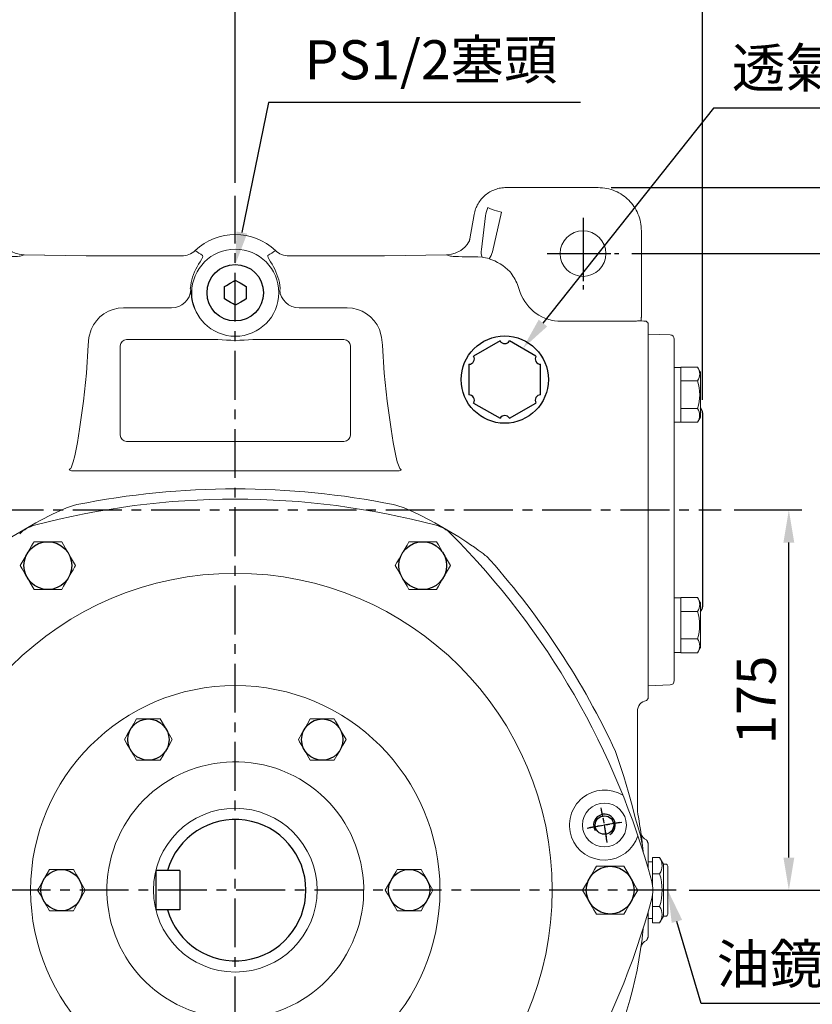
# Model space of a CAD drawing. Units: millimetres. Extents: x -42 to 1839, y -24 to 1176.
# Drawn here: x 1160 to 1525, y 490 to 943 of the extents above; entities that cross this region are included whole.
import ezdxf

# ---------------------------------------------------------------- set-up
doc = ezdxf.new("R2010")
doc.units = ezdxf.units.MM
doc.linetypes.add('中心線', pattern=[12, 7.5, -1.5, 1.5, -1.5])
doc.linetypes.add('剖面線', pattern=[5, 2.5, -0.5, 0.5, -0.5, 0.5, -0.5])
for name, color, linetype in [('CEN', 2, '中心線'), ('DIM', 3, 'Continuous'), ('HATCH', 1, '剖面線'), ('MAIN', 7, 'Continuous'), ('THIN', 1, 'Continuous')]:
    doc.layers.add(name, color=color, linetype=linetype)
doc.styles.get("Standard").update_dxf_attribs({"font": 'simplex.shx', "bigfont": 'chineset.shx'})
doc.dimstyles.new('C', dxfattribs={"dimscale": 6, "dimtxt": 3, "dimasz": 2.5, "dimexe": 1, "dimexo": 1, "dimgap": 1, "dimtad": 1, "dimtoh": 1, "dimdec": 4, "dimdsep": 46, "dimtxsty": 'Standard', "dimcen": 0, "dimclrd": 256, "dimclre": 256, "dimclrt": 256, "dimadec": 0, "dimazin": 0, "dimtfac": 0.6, "dimtdec": 4, "dimtofl": 0, "dimtmove": 0, "dimatfit": 3, "dimfxl": 0, "dimtolj": 1, "dimarcsym": 0})
doc.dimstyles.new('L', dxfattribs={"dimscale": 6, "dimtxt": 3, "dimasz": 2.5, "dimexe": 1, "dimexo": 1, "dimgap": 1, "dimtad": 1, "dimdec": 4, "dimdsep": 46, "dimtxsty": 'Standard', "dimcen": 0, "dimclrd": 256, "dimclre": 256, "dimclrt": 256, "dimadec": 0, "dimazin": 0, "dimtfac": 0.6, "dimtdec": 4, "dimtmove": 0, "dimatfit": 3, "dimfxl": 0, "dimtolj": 1, "dimarcsym": 0})

# ---------------------------------------------------------------- blocks, each defined once
blk = doc.blocks.new('*D19')
at = {"layer": 'Defpoints', "color": 0}
for p in [(1259.1, 1015.76), (1019.1, 890.24), (1259.1, 861.86)]:
    blk.add_point(p, dxfattribs=at)
at = {"layer": 'DIM', "lineweight": -2}
for p, q in [((1019.1, 896.24), (1019.1, 1021.76)), ((1259.1, 867.86), (1259.1, 1021.76)), ((1034.1, 1015.76), (1244.1, 1015.76))]:
    blk.add_line(p, q, dxfattribs=at)
at = {"layer": 'DIM'}
for points in [[(1034.1, 1018.26), (1034.1, 1013.26), (1019.1, 1015.76)], [(1244.1, 1018.26), (1244.1, 1013.26), (1259.1, 1015.76)]]:
    blk.add_solid(points, dxfattribs=at)
at = {"layer": 'DIM', "insert": (1139.1, 1030.76), "char_height": 18, "attachment_point": 5}
blk.add_mtext('\\A1;240', dxfattribs=at)
blk = doc.blocks.new('*D20')
at = {"layer": 'Defpoints', "color": 0}
for p in [(1474.1, 1065.76), (1019.1, 890.24), (1474.1, 762)]:
    blk.add_point(p, dxfattribs=at)
at = {"layer": 'DIM', "lineweight": -2}
for p, q in [((1019.1, 896.24), (1019.1, 1071.76)), ((1474.1, 768), (1474.1, 1071.76)), ((1034.1, 1065.76), (1459.1, 1065.76))]:
    blk.add_line(p, q, dxfattribs=at)
at = {"layer": 'DIM'}
for points in [[(1034.1, 1068.26), (1034.1, 1063.26), (1019.1, 1065.76)], [(1459.1, 1068.26), (1459.1, 1063.26), (1474.1, 1065.76)]]:
    blk.add_solid(points, dxfattribs=at)
at = {"layer": 'DIM', "insert": (1246.1, 1080.76), "char_height": 18, "attachment_point": 5}
blk.add_mtext('\\A1;455', dxfattribs=at)
blk = doc.blocks.new('*D21')
at = {"layer": 'Defpoints', "color": 0}
for p in [(1482.7, 717.24), (1513.82, 717.24), (1462.02, 542.24)]:
    blk.add_point(p, dxfattribs=at)
at = {"layer": 'DIM', "lineweight": -2}
for p, q in [((1488.7, 717.24), (1519.82, 717.24)), ((1513.82, 557.24), (1513.82, 702.24)), ((1468.02, 542.24), (1519.82, 542.24))]:
    blk.add_line(p, q, dxfattribs=at)
at = {"layer": 'DIM'}
for points in [[(1511.32, 702.24), (1516.32, 702.24), (1513.82, 717.24)], [(1511.32, 557.24), (1516.32, 557.24), (1513.82, 542.24)]]:
    blk.add_solid(points, dxfattribs=at)
at = {"layer": 'DIM', "insert": (1498.82, 629.74), "char_height": 18, "attachment_point": 5, "rotation": 90}
blk.add_mtext('\\A1;175', dxfattribs=at)
blk = doc.blocks.new('*D22')
at = {"layer": 'Defpoints', "color": 0}
for p in [(1435.6, 835.24), (1563.82, 835.24), (1462.02, 542.24)]:
    blk.add_point(p, dxfattribs=at)
at = {"layer": 'DIM', "lineweight": -2}
for p, q in [((1441.6, 835.24), (1569.82, 835.24)), ((1563.82, 557.24), (1563.82, 820.24)), ((1468.02, 542.24), (1569.82, 542.24))]:
    blk.add_line(p, q, dxfattribs=at)
at = {"layer": 'DIM'}
for points in [[(1561.32, 820.24), (1566.32, 820.24), (1563.82, 835.24)], [(1561.32, 557.24), (1566.32, 557.24), (1563.82, 542.24)]]:
    blk.add_solid(points, dxfattribs=at)
at = {"layer": 'DIM', "insert": (1548.82, 688.74), "char_height": 18, "attachment_point": 5, "rotation": 90}
blk.add_mtext('\\A1;293', dxfattribs=at)
blk = doc.blocks.new('*D23')
at = {"layer": 'Defpoints', "color": 0}
for p in [(1462.02, 542.24), (1435.6, 375.24), (1563.82, 375.24)]:
    blk.add_point(p, dxfattribs=at)
at = {"layer": 'DIM', "lineweight": -2}
for p, q in [((1468.02, 542.24), (1569.82, 542.24)), ((1563.82, 527.24), (1563.82, 390.24)), ((1441.6, 375.24), (1569.82, 375.24))]:
    blk.add_line(p, q, dxfattribs=at)
at = {"layer": 'DIM'}
for points in [[(1561.32, 527.24), (1566.32, 527.24), (1563.82, 542.24)], [(1561.32, 390.24), (1566.32, 390.24), (1563.82, 375.24)]]:
    blk.add_solid(points, dxfattribs=at)
at = {"layer": 'DIM', "insert": (1548.82, 458.74), "char_height": 18, "attachment_point": 5, "rotation": 90}
blk.add_mtext('\\A1;167', dxfattribs=at)
blk = doc.blocks.new('*D24')
at = {"layer": 'Defpoints', "color": 0}
for p in [(1426.03, 865.64), (1613.82, 865.64), (1426.03, 345.84)]:
    blk.add_point(p, dxfattribs=at)
at = {"layer": 'DIM', "lineweight": -2}
for p, q in [((1432.03, 865.64), (1619.82, 865.64)), ((1613.82, 360.84), (1613.82, 850.64)), ((1432.03, 345.84), (1619.82, 345.84))]:
    blk.add_line(p, q, dxfattribs=at)
at = {"layer": 'DIM'}
for points in [[(1611.32, 850.64), (1616.32, 850.64), (1613.82, 865.64)], [(1611.32, 360.84), (1616.32, 360.84), (1613.82, 345.84)]]:
    blk.add_solid(points, dxfattribs=at)
at = {"layer": 'DIM', "insert": (1598.82, 605.74), "char_height": 18, "attachment_point": 5, "rotation": 90}
blk.add_mtext('\\A1;520', dxfattribs=at)
blk = doc.blocks.new('*D27')
at = {"layer": 'Defpoints', "color": 0}
for p in [(1396.28, 646.83), (1121.93, 437.64)]:
    blk.add_point(p, dxfattribs=at)
at = {"layer": 'DIM', "lineweight": -2}
for p, q in [((1050.91, 383.49), (1110, 428.55)), ((928.34, 383.49), (1050.91, 383.49))]:
    blk.add_line(p, q, dxfattribs=at)
blk.add_arc((1259.1, 542.24), 172.5, 194.401, 219.3191, dxfattribs=at)
at = {"layer": 'DIM'}
blk.add_solid([(1108.49, 430.54), (1111.52, 426.56), (1121.93, 437.64)], dxfattribs=at)
at = {"layer": 'DIM', "insert": (986.62, 413.49), "char_height": 18, "attachment_point": 5}
blk.add_mtext('\\A1;PCD∅345\\P2xM10', dxfattribs=at)
blk = doc.blocks.new('*D33')
at = {"layer": 'Defpoints', "color": 0}
for p in [(1450.79, 567.19), (1458.1, 542.24)]:
    blk.add_point(p, dxfattribs=at)
at = {"layer": 'DIM', "lineweight": -2}
for p, q in [((1473.41, 490.05), (1462.33, 527.84)), ((1530.79, 490.05), (1473.41, 490.05))]:
    blk.add_line(p, q, dxfattribs=at)
at = {"layer": 'DIM'}
blk.add_solid([(1464.72, 528.55), (1459.93, 527.14), (1458.1, 542.24)], dxfattribs=at)
at = {"layer": 'DIM', "insert": (1505.1, 508.24), "char_height": 18, "attachment_point": 5}
blk.add_mtext('\\A1;{\\fPMingLiU|b0|i0|c136|p18;油鏡}', dxfattribs=at)
blk = doc.blocks.new('M10')
at = {"layer": 'MAIN'}
blk.add_circle((0, 0), 4.25, dxfattribs=at)
at = {"layer": 'THIN'}
blk.add_arc((0, 0), 5, 300.0912, 210, dxfattribs=at)
blk = doc.blocks.new('*D71')
at = {"layer": 'Defpoints', "color": 0}
for p in [(1391.35, 791.53), (1363.38, 756.28)]:
    blk.add_point(p, dxfattribs=at)
at = {"layer": 'DIM', "lineweight": -2}
for p, q in [((1479.2, 902.2), (1400.68, 803.28)), ((1563.59, 902.2), (1479.2, 902.2))]:
    blk.add_line(p, q, dxfattribs=at)
at = {"layer": 'DIM'}
blk.add_solid([(1398.72, 804.83), (1402.64, 801.72), (1391.35, 791.53)], dxfattribs=at)
at = {"layer": 'DIM', "insert": (1524.4, 920.75), "char_height": 18, "attachment_point": 5}
blk.add_mtext('\\A1;{\\fPMingLiU|b0|i0|c136|p18;透氣塞}', dxfattribs=at)
blk = doc.blocks.new('PA01')
at = {"layer": 'MAIN', "flags": 128}
for points in [[(-10.78, 14.33), (-17.8, 2.17)], [(7.03, 16.5), (-7.03, 16.5)], [(17.8, 2.17), (10.78, 14.33)], [(-17.8, -2.17), (-10.78, -14.33)], [(10.78, -14.33), (17.8, -2.17)], [(-7.03, -16.5), (7.03, -16.5)]]:
    blk.add_lwpolyline(points, dxfattribs=at)
at = {"layer": 'MAIN'}
for centre, start, end in [((-9.53, 16.5), 240, 0), ((9.53, 16.5), 180, 300), ((-19.05, 0), 300, 60), ((19.05, 0), 120, 240), ((-9.53, -16.5), 0, 120), ((9.53, -16.5), 60, 180)]:
    blk.add_arc(centre, 2.5, start, end, dxfattribs=at)
blk = doc.blocks.new('A$C5A6020E1')
at = {"layer": 'MAIN'}
for p, q in [((-5, -2.89), (-5, 2.89)), ((5, 2.89), (5, -2.89))]:
    blk.add_line(p, q, dxfattribs=at)
at = {"layer": 'MAIN', "flags": 128}
for points in [[(-5, 2.89), (-4.12, 3.39), (-2.43, 4.37), (-0.68, 5.38), (0, 5.77)], [(0, 5.77), (1.04, 5.17), (2.19, 4.51), (3.8, 3.58), (5, 2.89)], [(0, -5.77), (-1.04, -5.17), (-2.19, -4.51), (-3.8, -3.58), (-5, -2.89)], [(5, -2.89), (4.32, -3.28), (2.57, -4.29), (0.88, -5.27), (0, -5.77)]]:
    blk.add_lwpolyline(points, dxfattribs=at)
at = {"layer": 'MAIN'}
blk.add_circle((0, 0), 13, dxfattribs=at)
blk = doc.blocks.new('*D72')
at = {"layer": 'Defpoints', "color": 0}
for p in [(1259.1, 830.24), (1253.89, 804.77)]:
    blk.add_point(p, dxfattribs=at)
at = {"layer": 'DIM', "lineweight": -2}
for p, q in [((1274.37, 904.75), (1262.12, 844.93)), ((1417.95, 904.75), (1274.37, 904.75))]:
    blk.add_line(p, q, dxfattribs=at)
at = {"layer": 'DIM'}
blk.add_solid([(1259.67, 845.43), (1264.56, 844.43), (1259.1, 830.24)], dxfattribs=at)
at = {"layer": 'DIM', "insert": (1349.16, 924.46), "char_height": 18, "attachment_point": 5}
blk.add_mtext('\\A1;PS1/2{\\fPMingLiU|b0|i0|c136|p18;塞頭}', dxfattribs=at)

msp = doc.modelspace()

# ---------------------------------------------------------------- linework, layer by layer
at = {"layer": 'CEN', "ltscale": 3}
for p, q in [((1259.10425, 335.9589), (1259.10425, 861.86193)), ((1004.33137, 717.23812), (1482.69657, 717.23812)), ((1462.01718, 542.23812), (1055.08168, 542.23812))]:
    msp.add_line(p, q, dxfattribs=at)
at = {"layer": 'CEN', "ltscale": 1.5}
for p, q in [((1419.10425, 851.73812), (1419.10425, 818.73812)), ((1402.60425, 835.23812), (1435.60425, 835.23812))]:
    msp.add_line(p, q, dxfattribs=at)
at = {"layer": 'CEN', "ltscale": 2.5}
for p, q in [((1419.10425, 850.73812), (1419.10425, 819.73812)), ((1403.60425, 835.23812), (1434.60425, 835.23812))]:
    msp.add_line(p, q, dxfattribs=at)
at = {"layer": 'CEN'}
for p, q in [((1421.01722, 570.78775), (1436.94996, 573.59712)), ((1436.12345, 573.45138), (1421.84373, 570.93349))]:
    msp.add_line(p, q, dxfattribs=at)
for start, end in [(7.3126778, 12.6873222), (7.5918808, 12.4081192)]:
    msp.add_arc((1259.10425, 542.23812), 172.5, start, end, dxfattribs=at)
at = {"layer": 'HATCH', "linetype": 'Continuous'}
for centre, radius in [((1172.85426, 691.62751), 10.99999), ((1345.35425, 691.62751), 10.99999), ((1219.10425, 611.52015), 9.50001), ((1299.10425, 611.52015), 9.50001), ((1431.60425, 542.23813), 10.99999), ((1179.10425, 542.23811), 9.50001), ((1339.10426, 542.23811), 9.50001)]:
    msp.add_circle(centre, radius, dxfattribs=at)
at = {"layer": 'MAIN', "linetype": 'Continuous', "lineweight": 15}
for p, q in [((1426.03207, 865.63853), (1383.75707, 865.63853)), ((1369.0052, 853.26023), (1367.01897, 841.99578)), ((1374.2615, 852.63102), (1372.36299, 837.17807)), ((1377.43725, 836.08717), (1381.66476, 854.38052)), ((1381.66476, 854.38052), (1379.30612, 854.92487)), ((1446.00466, 806.62052), (1446.00466, 845.66594)), ((1161.92364, 834.70204), (1160.05061, 834.04997)), ((1190.53674, 834.20351), (1161.73997, 834.70617)), ((1190.48438, 834.20351), (1161.92364, 834.70204)), ((1190.53674, 834.20351), (1190.48438, 834.20351)), ((1234.42613, 834.13706), (1199.67677, 834.13706)), ((1318.53173, 834.13706), (1283.78238, 834.13706)), ((1356.46853, 834.70617), (1327.67177, 834.20351)), ((1327.67177, 834.20351), (1327.72412, 834.20351)), ((1356.28487, 834.70204), (1327.72412, 834.20351)), ((1358.1579, 834.04997), (1356.28487, 834.70204)), ((1238.773, 821.92052), (1238.41921, 819.27596)), ((1279.7893, 819.27596), (1279.4355, 821.92052)), ((1390.23366, 817.27827), (1388.89395, 820.95964)), ((1238.41636, 818.92791), (1238.67484, 818.62889)), ((1279.53367, 818.62889), (1279.79214, 818.92791)), ((1207.58568, 810.23477), (1229.71151, 810.23477)), ((1288.497, 810.23477), (1310.62283, 810.23477)), ((1441.16105, 804.11807), (1409.02751, 804.11807)), ((1443.66417, 804.12362), (1444.12731, 804.27788)), ((1444.10894, 804.29394), (1444.12731, 804.27788)), ((1445.73999, 804.24581), (1445.85294, 804.88641)), ((1448.10425, 804.19744), (1448.64563, 803.64917)), ((1449.10425, 803.1757), (1449.10425, 801.15286)), ((1449.04382, 798.154), (1459.23374, 797.80262)), ((1449.10425, 801.15286), (1449.10425, 797.15896)), ((1449.10425, 798.09568), (1449.10425, 787.54528)), ((1209.10425, 795.67462), (1250.99827, 795.67462)), ((1267.21023, 795.67462), (1309.10425, 795.67462)), ((1449.10425, 797.15896), (1449.10425, 796.74887)), ((1449.10425, 796.74887), (1449.10425, 775.44304)), ((1461.10425, 785.48889), (1461.10425, 795.80592)), ((1206.16776, 751.73812), (1206.16776, 792.73812)), ((1312.04074, 792.73812), (1312.04074, 751.73812)), ((1449.10425, 787.54528), (1449.10425, 774.87684)), ((1461.10425, 773.68352), (1461.10425, 785.48889)), ((1464.10425, 782.82113), (1461.10425, 782.82113)), ((1464.10425, 782.97284), (1471.8331, 782.97284)), ((1464.10425, 782.81828), (1464.10425, 782.97284)), ((1464.10425, 776.77655), (1464.10425, 782.81828)), ((1471.8331, 782.97284), (1473.03727, 780.88716)), ((1473.10425, 759.90511), (1473.10425, 780.63716)), ((1449.10425, 775.44304), (1449.10425, 774.29335)), ((1464.10425, 776.62199), (1464.10425, 776.77655)), ((1464.10425, 776.31286), (1464.10425, 776.62199)), ((1464.10425, 776.62199), (1471.8331, 776.62199)), ((1464.10425, 764.2294), (1464.10425, 776.31286)), ((1449.10425, 774.87684), (1449.10425, 659.59941)), ((1449.10425, 774.29335), (1449.10425, 679.52866)), ((1461.10425, 660.79272), (1461.10425, 773.68352)), ((1464.10425, 763.92028), (1464.10425, 764.2294)), ((1464.10425, 763.92028), (1471.8331, 763.92028)), ((1464.10425, 763.76572), (1464.10425, 763.92028)), ((1464.10425, 757.72399), (1464.10425, 763.76572)), ((1464.10425, 757.72113), (1461.10425, 757.72113)), ((1464.10425, 757.56943), (1464.10425, 757.72399)), ((1464.10425, 757.56943), (1471.8331, 757.56943)), ((1473.03727, 759.65511), (1471.8331, 757.56943)), ((1309.10425, 748.80163), (1209.10425, 748.80163)), ((1184.05448, 735.2517), (1334.15403, 735.2517)), ((1175.00946, 715.25671), (1181.37955, 718.15844)), ((1336.82895, 718.15844), (1343.19904, 715.25671)), ((1461.10425, 676.75512), (1464.10425, 676.75512)), ((1464.10425, 676.90682), (1471.8331, 676.90682)), ((1464.10425, 676.75226), (1464.10425, 676.90682)), ((1464.10425, 670.71053), (1464.10425, 676.75226)), ((1471.8331, 676.90682), (1473.03727, 674.82114)), ((1473.10425, 653.83909), (1473.10425, 674.57114)), ((1464.10425, 670.55597), (1464.10425, 670.71053)), ((1464.10425, 670.24685), (1464.10425, 670.55597)), ((1464.10425, 670.55597), (1471.8331, 670.55597)), ((1464.10425, 665.29892), (1464.10425, 670.24685)), ((1449.10425, 662.15235), (1449.10425, 660.15334)), ((1464.10425, 664.20512), (1464.10425, 665.16749)), ((1464.10425, 658.16339), (1464.10425, 664.20512)), ((1449.10425, 660.15334), (1449.10425, 658.97954)), ((1449.10425, 659.59941), (1449.10425, 646.93097)), ((1449.10425, 658.97954), (1449.10425, 647.22229)), ((1461.10425, 648.98736), (1461.10425, 660.79272)), ((1464.10425, 657.85426), (1464.10425, 658.16339)), ((1464.10425, 657.85426), (1471.8331, 657.85426)), ((1464.10425, 657.6997), (1464.10425, 657.85426)), ((1464.10425, 651.65797), (1464.10425, 657.6997)), ((1473.03727, 653.58909), (1471.8331, 651.50341)), ((1464.10425, 651.65512), (1461.10425, 651.65512)), ((1461.10425, 638.67033), (1461.10425, 648.98736)), ((1464.10425, 651.50341), (1464.10425, 651.65797)), ((1464.10425, 651.50341), (1471.8331, 651.50341)), ((1449.10425, 647.22229), (1449.10425, 646.53933)), ((1449.10425, 646.93097), (1449.10425, 636.34912)), ((1449.10425, 646.53933), (1449.10425, 636.37633)), ((1459.23374, 636.67362), (1449.04382, 636.32225)), ((1449.10425, 636.37633), (1449.10425, 630.48677)), ((1448.26773, 629.54038), (1449.10425, 630.5127)), ((1444.10425, 624.55716), (1444.10425, 581.19002)), ((1441.65968, 581.19002), (1443.16078, 575.58394)), ((1451.10426, 555.23812), (1449.10425, 555.23812)), ((1454.36579, 557.24923), (1451.10426, 557.24923)), ((1451.10426, 549.74368), (1451.10426, 557.24923)), ((1456.10425, 554.23812), (1454.36579, 557.24923)), ((1457.10425, 554.23812), (1456.10425, 554.23812)), ((1456.10425, 554.23812), (1456.10425, 530.23812)), ((1458.10425, 553.23812), (1458.10425, 531.23813)), ((1451.10426, 544.48807), (1451.10426, 549.74368)), ((1454.36579, 549.74368), (1451.10426, 549.74368)), ((1451.10426, 534.73257), (1451.10426, 539.98818)), ((1454.36579, 534.73257), (1451.10426, 534.73257)), ((1451.10426, 527.22702), (1451.10426, 534.73257)), ((1449.10425, 529.23812), (1451.10426, 529.23812)), ((1454.36579, 527.22702), (1451.10426, 527.22702)), ((1454.36579, 527.22702), (1456.10425, 530.23812)), ((1456.10425, 530.23812), (1457.10425, 530.23812)), ((1446.50789, 521.93847), (1446.25083, 519.69019))]:
    msp.add_line(p, q, dxfattribs=at)
at = {"layer": 'MAIN'}
for p, q in [((1474.10425, 761.99933), (1474.10425, 672.69312)), ((1233.60425, 551.23812), (1222.60425, 551.23812)), ((1222.60425, 551.23812), (1222.60425, 533.23812)), ((1233.60425, 551.23812), (1233.60425, 533.23812)), ((1233.60425, 533.23812), (1222.60425, 533.23812))]:
    msp.add_line(p, q, dxfattribs=at)
at = {"layer": 'MAIN', "color": 7, "linetype": 'Continuous', "lineweight": 15}
for p, q in [((1166.5034, 702.62751), (1179.20511, 702.62751)), ((1339.0034, 702.62751), (1351.7051, 702.62751)), ((1179.20511, 680.62751), (1166.5034, 680.62751)), ((1351.7051, 680.62751), (1339.0034, 680.62751)), ((1213.61942, 621.02016), (1224.58908, 621.02016)), ((1293.61943, 621.02016), (1304.58908, 621.02016)), ((1224.58908, 602.02015), (1213.61942, 602.02015)), ((1304.58908, 602.02015), (1293.61943, 602.02015)), ((1425.2534, 553.23813), (1437.9551, 553.23813)), ((1173.61942, 551.73812), (1184.58908, 551.73812)), ((1333.61943, 551.73812), (1344.58908, 551.73812)), ((1184.58908, 532.73812), (1173.61942, 532.73812)), ((1344.58908, 532.73812), (1333.61943, 532.73812)), ((1437.9551, 531.23813), (1425.2534, 531.23813))]:
    msp.add_line(p, q, dxfattribs=at)
at = {"layer": 'MAIN', "linetype": 'Continuous', "lineweight": 15, "flags": 128}
for points in [[(1161.73549, 834.70623), (1159.65717, 834.92646), (1157.8758, 835.42139), (1156.40479, 836.0718), (1155.23141, 836.77775), (1153.6582, 838.06283), (1153.1104, 838.62231), (1152.64794, 839.126), (1152.30884, 839.45821), (1152.16484, 839.47504)], [(1366.66342, 840.79594), (1366.64688, 840.80575), (1366.51921, 840.60464), (1366.28009, 840.20949), (1365.723, 839.39404), (1364.65896, 838.16669), (1362.88837, 836.71243), (1360.22252, 835.37868), (1358.52462, 834.91916), (1356.59767, 834.70795)], [(1244.07561, 834.38296), (1244.18832, 834.06247), (1244.00025, 833.46436), (1243.54862, 832.58496), (1242.90598, 831.43101)], [(1275.30253, 831.43101), (1274.66367, 832.57807), (1274.21275, 833.45432), (1274.02053, 834.05931), (1274.13289, 834.38296)], [(1372.70865, 833.56164), (1370.71459, 833.72337), (1370.1001, 833.73527)], [(1191.40289, 793.06308), (1191.77287, 796.67766), (1192.78913, 800.26344)], [(1325.41938, 800.26344), (1326.41591, 796.78), (1326.80562, 793.06308)], [(1182.6091, 735.76873), (1182.79005, 735.80118), (1182.88032, 735.84244), (1183.18482, 736.10392), (1183.34739, 736.31955), (1183.73231, 737.03302), (1184.56124, 739.44566), (1185.24435, 742.18658), (1186.45555, 748.27185), (1187.45608, 754.38883), (1189.23891, 767.28221), (1190.57478, 780.1845), (1191.40289, 793.06308)], [(1326.80562, 793.06308), (1327.63372, 780.1845), (1328.9696, 767.28221), (1330.75242, 754.38883), (1331.75296, 748.27185), (1332.96416, 742.18658), (1333.64727, 739.44566), (1334.4762, 737.03302), (1334.86113, 736.31955), (1335.07454, 736.04723), (1335.32819, 735.84244), (1335.50422, 735.77743), (1335.5994, 735.76873)], [(1181.37955, 718.15845), (1184.69961, 719.32262), (1186.2584, 719.68978)], [(1331.95011, 719.68978), (1333.50889, 719.32262), (1336.82895, 718.15845)], [(1434.10425, 606.01619), (1435.47763, 601.88717), (1437.81579, 594.62754)], [(1437.81579, 594.62754), (1439.9952, 587.19943), (1441.65968, 581.19002)], [(1443.16078, 575.58394), (1444.40651, 571.47031), (1445.56305, 567.44085)], [(1445.56305, 567.44085), (1446.50914, 562.52743), (1446.51224, 562.49881)]]:
    msp.add_lwpolyline(points, dxfattribs=at)
at = {"layer": 'MAIN', "color": 7, "linetype": 'Continuous', "lineweight": 15, "flags": 128}
for points in [[(1160.15254, 691.62751), (1161.02276, 693.13474), (1162.37942, 695.48454), (1163.4844, 697.39843), (1164.57269, 699.28343), (1165.37443, 700.67206), (1166.1108, 701.94751), (1166.5034, 702.62751)], [(1179.20511, 702.62751), (1180.05318, 701.15861), (1180.98905, 699.53763), (1182.12416, 697.57156), (1183.29571, 695.54238), (1184.67042, 693.1613), (1185.55596, 691.62751)], [(1332.65255, 691.62751), (1333.50062, 693.09641), (1334.4365, 694.71739), (1335.5716, 696.68346), (1336.74315, 698.71264), (1338.11786, 701.09373), (1339.0034, 702.62751)], [(1351.7051, 702.62751), (1352.55318, 701.15861), (1353.48905, 699.53763), (1354.62416, 697.57156), (1355.79571, 695.54238), (1357.17042, 693.1613), (1358.05596, 691.62751)], [(1166.5034, 680.62751), (1165.65532, 682.09642), (1164.71945, 683.7174), (1163.58434, 685.68345), (1162.4128, 687.71263), (1161.03809, 690.09372), (1160.15254, 691.62751)], [(1185.55596, 691.62751), (1185.16336, 690.94751), (1184.42698, 689.67206), (1183.62526, 688.28342), (1182.53696, 686.39844), (1181.43197, 684.48455), (1180.07531, 682.13474), (1179.20511, 680.62751)], [(1339.0034, 680.62751), (1338.15533, 682.09642), (1337.21945, 683.7174), (1336.08434, 685.68345), (1334.9128, 687.71263), (1333.53808, 690.09372), (1332.65255, 691.62751)], [(1358.05596, 691.62751), (1357.20788, 690.1586), (1356.27201, 688.53762), (1355.13691, 686.57155), (1353.96536, 684.54238), (1352.59064, 682.1613), (1351.7051, 680.62751)], [(1208.1346, 611.52015), (1209.57112, 614.00829), (1211.07204, 616.60794), (1212.34774, 618.81753), (1213.61942, 621.02016)], [(1224.58908, 621.02016), (1226.0256, 618.53203), (1227.52652, 615.93237), (1228.80222, 613.72278), (1230.07391, 611.52015)], [(1288.1346, 611.52015), (1289.57112, 614.00829), (1291.07204, 616.60794), (1292.34774, 618.81753), (1293.61943, 621.02016)], [(1304.58908, 621.02016), (1305.14199, 620.0625), (1306.52624, 617.6649), (1307.96445, 615.17384), (1310.07391, 611.52015)], [(1213.61942, 602.02015), (1212.18291, 604.50829), (1210.68199, 607.10795), (1209.40628, 609.31754), (1208.1346, 611.52015)], [(1230.07391, 611.52015), (1228.63739, 609.03203), (1227.13647, 606.43236), (1225.86076, 604.22278), (1224.58908, 602.02015)], [(1293.61943, 602.02015), (1291.50997, 605.67384), (1290.10751, 608.10297), (1288.68751, 610.56248), (1288.1346, 611.52015)], [(1310.07391, 611.52015), (1308.63739, 609.03203), (1307.13647, 606.43236), (1305.86077, 604.22278), (1304.58908, 602.02015)], [(1418.90255, 542.23813), (1419.75062, 543.70703), (1420.68649, 545.32801), (1421.82161, 547.29408), (1422.99315, 549.32326), (1424.36786, 551.70433), (1425.2534, 553.23813)], [(1437.9551, 553.23813), (1438.82531, 551.73089), (1440.18197, 549.38108), (1441.28696, 547.46719), (1442.37525, 545.58221), (1443.17699, 544.19357), (1443.91336, 542.91813), (1444.30596, 542.23813)], [(1168.1346, 542.23813), (1168.68751, 543.19579), (1170.07175, 545.59338), (1171.50997, 548.08444), (1173.61942, 551.73812)], [(1184.58908, 551.73812), (1186.0256, 549.24999), (1187.52652, 546.65033), (1188.80222, 544.44075), (1190.07391, 542.23813)], [(1328.1346, 542.23813), (1330.24405, 545.89181), (1331.64651, 548.32094), (1333.06652, 550.78046), (1333.61943, 551.73812)], [(1344.58908, 551.73812), (1346.02561, 549.24999), (1347.52652, 546.65033), (1348.80222, 544.44075), (1350.07391, 542.23813)], [(1173.61942, 532.73812), (1172.18291, 535.22626), (1170.68199, 537.82591), (1169.40628, 540.0355), (1168.1346, 542.23813)], [(1190.07391, 542.23813), (1187.96445, 538.58444), (1186.56199, 536.15531), (1185.14199, 533.69579), (1184.58908, 532.73812)], [(1333.61943, 532.73812), (1332.1829, 535.22626), (1330.68199, 537.82591), (1329.40628, 540.0355), (1328.1346, 542.23813)], [(1350.07391, 542.23813), (1349.521, 541.28046), (1348.13675, 538.88287), (1346.69853, 536.3918), (1344.58908, 532.73812)], [(1425.2534, 531.23813), (1424.86081, 531.91813), (1424.12442, 533.19357), (1423.3227, 534.58221), (1422.2344, 536.46719), (1421.12941, 538.38108), (1419.77275, 540.73089), (1418.90255, 542.23813)], [(1444.30596, 542.23813), (1443.45789, 540.76921), (1442.52201, 539.14824), (1441.3869, 537.18217), (1440.21535, 535.153), (1438.84065, 532.77192), (1437.9551, 531.23813)]]:
    msp.add_lwpolyline(points, dxfattribs=at)
at = {"layer": 'MAIN', "linetype": 'Continuous', "lineweight": 15}
for centre, radius in [((1419.10425, 835.23812), 10.5), ((1259.10425, 817.23812), 20.0349), ((1259.10425, 542.23812), 145.83477), ((1259.10425, 542.23812), 94.1808), ((1428.98359, 572.19244), 10.08926), ((1259.10425, 542.23812), 37.6875), ((1428.98359, 572.19244), 4.25)]:
    msp.add_circle(centre, radius, dxfattribs=at)
at = {"layer": 'MAIN'}
msp.add_circle((1383.10425, 777.23812), 20.08716, dxfattribs=at)
at = {"layer": 'MAIN', "linetype": 'Continuous', "lineweight": 15}
for centre, radius, start, end in [((1381.81718, 867.72571), 13.04481, 240.1485386, 258.9015833), ((1259.10425, 817.23812), 26.7728, 46.3849919, 133.6150081), ((1259.10425, 817.23812), 26.77097, 46.3849919, 133.6150081), ((1234.4289, 843.14037), 9.00331, 269.9823384, 313.5967083), ((1059.97264, 555.1952), 334.42444, 56.5982022, 57.3009805), ((1456.61322, 557.68908), 331.4492, 122.695867, 123.4049539), ((1283.77855, 843.13773), 9.00068, 226.3965698, 270.0243925), ((1378.90772, 835.97888), 6.65368, 169.6169743, 201.3026596), ((1368.80407, 838.29759), 8.91167, 322.5623279, 345.6386522), ((1266.57887, 815.49019), 28.53972, 146.0445226, 166.9787941), ((1250.90592, 815.17569), 29.31603, 13.3013757, 33.6752911), ((1368.47013, 810.51056), 23.56498, 44.2114963, 71.6725749), ((1229.72199, 819.2062), 8.97144, 269.9330614, 356.3104648), ((1239.84522, 819.09025), 1.43806, 172.5804071, 186.4825906), ((1261.1059, 818.55386), 22.43119, 179.8083541, 215.909116), ((1288.48545, 819.20506), 8.9703, 183.6826912, 270.0737856), ((1278.3249, 819.08993), 1.47616, 353.6979193, 7.2395429), ((1447.57086, 852.47179), 48.2773, 265.9391912, 270.6330499), ((1459.10425, 795.8059), 2, 0.0005283, 88.0526875), ((1209.10425, 792.73812), 2.93649, 90, 180), ((1259.10425, 883.37586), 88.07504, 264.7193137, 275.2806863), ((1309.10425, 792.73812), 2.93649, 0, 90), ((1467.03572, 779.79741), 5.7531, 326.4990708, 33.5009292), ((1472.60425, 780.63716), 0.5, 0, 30), ((1451.43909, 770.27113), 21.35998, 342.7030019, 17.2969981), ((1466.87521, 760.74485), 5.88761, 327.3612507, 32.6387493), ((1472.60425, 759.90511), 0.5, 330, 0), ((1209.10425, 751.73812), 2.93649, 180, 270), ((1309.10425, 751.73812), 2.93649, 270, 0), ((1183.89566, 737.08656), 1.84171, 225.6878276, 274.9468712), ((1334.30281, 737.11461), 1.86884, 265.4337832, 313.931518), ((1259.10425, 357.67527), 369.27094, 78.6226744, 101.3773256), ((1259.10425, 362.23812), 360, 75.1212553, 104.8787447), ((1259.10425, 542.23812), 192.37298, 115.9218301, 126.1702837), ((1259.10425, 542.23812), 192.37298, 53.8297163, 64.0781699), ((1170.51465, 695.67983), 14.9906, 104.8785, 135.1215316), ((1347.69382, 695.67976), 14.99068, 44.8785512, 75.1214445), ((1103.21968, 452.23812), 360, 15.1212553, 44.8787447), ((1358.55077, 678.26253), 23.87298, 41.515924, 53.8297163), ((1103.21968, 452.23812), 364.87298, 24.9265724, 41.515924), ((1467.03572, 673.7314), 5.7531, 326.4990708, 33.5009292), ((1472.60425, 674.57114), 0.5, 0, 30), ((1451.07222, 664.20512), 21.71054, 342.9908775, 17.0091225), ((1467.03572, 654.67884), 5.7531, 326.4990708, 33.5009292), ((1472.60425, 653.83909), 0.5, 330, 0), ((1459.10425, 638.67035), 2, 271.9745215, 359.9994717), ((1259.10425, 542.23812), 59.07767, 60, 240), ((1259.10425, 542.23812), 59.07767, 240, 60), ((1428.98359, 572.19244), 16.12231, 58.1466601, 342.283244), ((1474.10425, 581.19002), 30, 180, 190.2689813), ((1259.10425, 542.23812), 188.5, 6.1702837, 10.2689813), ((1449.72743, 569.17097), 4.01643, 187.9987962, 249.339824), ((1259.10425, 542.23812), 188.5, 5.3331278, 6.1702837), ((1448.69612, 553.49645), 6.79915, 326.4992754, 33.5007246), ((1457.10425, 553.23812), 1, 0, 90), ((1429.81962, 542.23812), 25.66804, 342.9977931, 17.0022069), ((1436.28324, 542.23812), 14.99083, 344.8787101, 15.1212899), ((1103.21968, 632.23812), 360, 315.1212553, 344.8787447), ((1448.69612, 530.97979), 6.79915, 326.4992749, 33.5007251), ((1457.10425, 531.23812), 1, 270, 0), ((1259.10425, 542.23812), 188.5, 353.8297163, 354.6668722), ((1259.1042, 542.23816), 188.50006, 306.8700445, 353.1299532), ((1449.72574, 515.30663), 4.01457, 110.644448, 172.0169318)]:
    msp.add_arc(centre, radius, start, end, dxfattribs=at)
at = {"layer": 'MAIN'}
for centre, radius, start, end in [((1471.10425, 761.99933), 3, 0, 48.1896851), ((1471.10425, 672.69312), 3, 311.8103149, 0), ((1259.10425, 542.23812), 32.5, 196.0766498, 163.9233502)]:
    msp.add_arc(centre, radius, start, end, dxfattribs=at)
at = {"layer": 'MAIN', "linetype": 'Continuous', "lineweight": 15}
for centre, major_axis, ratio, start_param, end_param in [((1386.063, 850.5501), (-3.30529, 12.27903), 0.931064783, 0.843801388, 1.160094437), ((1144.97175, 834.11035), (15.11686, -0.03382), 0.024890691, 4.921457072, 6.21231932), ((1164.45514, 831.65831), (7.87662, -1.3341), 0.348297517, 1.956334284, 1.98101634), ((1199.67677, 834.36397), (13, 0), 0.017455065, 3.926990817, 4.71238898), ((1318.53174, 834.36397), (13, 0), 0.017455065, 4.71238898, 5.497787144), ((1353.75336, 831.65831), (7.87662, 1.3341), 0.348297517, 1.160576314, 1.18525837), ((1353.75336, 831.65831), (7.87662, 1.3341), 0.348297517, 1.12960011, 1.160576314), ((1373.23676, 834.11035), (15.11686, 0.03382), 0.024890691, 3.21245864, 4.503320889), ((1370.1001, 813.15857), (2.26843, 20.44385), 0.971976368, 6.103671387, 6.266051324), ((1370.1001, 807.57118), (16.82113, 18.22116), 0.59375729, 0.117566806, 0.131236012), ((1370.1001, 814.11746), (0, 20.00518), 0.999741117, 5.061454831, 5.401518814), ((1409.02751, 824.11899), (0, 20.00091), 0.999954296, 1.919862177, 3.141592654), ((1207.60213, 794.24024), (11.31371, 11.31371), 0.999318986, 0.786767691, 1.969754194), ((1310.60637, 794.24024), (11.31371, -11.31371), 0.999318986, 1.17183846, 2.354824962), ((1441.16105, 804.29262), (10, 0), 0.017455065, 4.71238898, 4.965392071), ((1449.10425, 624.55716), (0, 5.01509), 0.996991048, 0.167448079, 1.570796327)]:
    msp.add_ellipse(centre, major_axis=major_axis, ratio=ratio, start_param=start_param, end_param=end_param, dxfattribs=at)
for points, knots in [([(1383.75707, 865.63853), (1382.8854, 865.59429), (1381.1423, 865.50583), (1378.60743, 864.80047), (1376.22923, 863.69839), (1374.08047, 862.19152), (1372.22329, 860.3371), (1370.72488, 858.18637), (1369.58996, 855.8124), (1369.20014, 854.11103), (1369.0052, 853.26023)], [0, 0, 0, 0, 0.125036176, 0.250038969, 0.375019473, 0.499989774, 0.624961042, 0.749945765, 0.874955186, 1, 1, 1, 1]), ([(1446.00466, 845.66594), (1445.92407, 847.0268), (1445.76499, 849.71277), (1444.52459, 853.52467), (1442.67304, 856.93538), (1440.23917, 859.87303), (1437.30153, 862.30688), (1433.89085, 864.15846), (1430.07893, 865.39884), (1427.39295, 865.55793), (1426.03207, 865.63853)], [0, 0, 0, 0, 0.130112423, 0.256805922, 0.380096462, 0.500000001, 0.61990287, 0.743192157, 0.86988611, 1, 1, 1, 1]), ([(1449.10425, 679.52866), (1449.10425, 676.47153), (1449.10425, 670.60903), (1449.10425, 664.88936), (1449.10425, 662.15235)], [0, 0, 0, 0, 0.521473365, 1, 1, 1, 1]), ([(1449.10425, 630.48677), (1449.10425, 630.4775), (1449.10425, 630.46685), (1449.10425, 630.50716), (1449.10425, 630.51235)], [0, 0, 0, 0, 0.871209422, 1, 1, 1, 1]), ([(1449.10425, 558.49418), (1449.10425, 558.38597), (1449.10425, 558.16995), (1449.10425, 557.11846), (1449.10425, 555.58743), (1449.10425, 553.8163), (1449.10425, 552.55478), (1449.10425, 552.05727)], [0, 0, 0, 0, 0.062656095, 0.1250863445, 0.1876883033, 0.2501341324, 0.2879163436, 0.2879163436, 0.2879163436, 0.2879163436]), ([(1449.10425, 532.41898), (1449.10425, 531.92027), (1449.10425, 530.65762), (1449.10425, 528.88729), (1449.10425, 527.35662), (1449.10425, 526.30636), (1449.10425, 526.0903), (1449.10425, 525.98207)], [0.712078337, 0.712078337, 0.712078337, 0.712078337, 0.7499556588, 0.8124282405, 0.8749457426, 0.9373558824, 1, 1, 1, 1])]:
    msp.add_open_spline(points, degree=3, knots=knots, dxfattribs=at)
for points in [[(1367.01897, 841.99578), (1366.74998, 840.84136)], [(1445.85294, 804.88641), (1446.00466, 806.62052)], [(1448.64563, 803.64917), (1449.10425, 803.1757)], [(1449.10425, 630.48677), (1448.27092, 629.5021)], [(1448.31034, 565.41284), (1449.10425, 563.83912)], [(1449.10425, 563.83912), (1449.10425, 558.49418)], [(1449.10425, 525.98207), (1449.10425, 520.63713)], [(1449.10425, 520.63713), (1448.31034, 519.06341)]]:
    msp.add_open_spline(points, degree=1, dxfattribs=at)

# ---------------------------------------------------------------- block references
at = {"layer": 'MAIN'}
for name, p in [('A$C5A6020E1', (1259.10425, 817.23812)), ('M10', (1428.98359, 572.19244))]:
    msp.add_blockref(name, p, dxfattribs=at)
at = {"layer": 'MAIN', "rotation": 90}
msp.add_blockref('PA01', (1383.10425, 777.23812), dxfattribs=at)

# ---------------------------------------------------------------- dimensions: what is measured, and where the dimension line sits
at = {"layer": 'DIM'}
for base, p2, picture, middle in [((1474.10425, 1065.75636), (1474.10425, 761.99933), '*D20', (1246.10425, 1065.75636)), ((1259.10425, 1015.75636), (1259.10425, 861.86193), '*D19', (1139.10425, 1015.75636))]:
    dim = msp.add_linear_dim(base=base, p1=(1019.10425, 890.23812), p2=p2, dimstyle='L', override={"dimtmove": 0}, dxfattribs=at)
    dim.commit()
    dim.dimension.update_dxf_attribs({"geometry": picture, "text_midpoint": middle, "dimtype": 160})
for p1, p2, text, picture, middle in [((1253.88545, 804.76728), (1259.10425, 830.23812), 'PS1/2{\\fPMingLiU|b0|i0|c136|p18;塞頭}', '*D72', (1349.15798, 904.74588)), ((1363.37697, 756.28167), (1391.35425, 791.52754), '{\\fPMingLiU|b0|i0|c136|p18;透氣塞}', '*D71', (1524.39524, 902.20014)), ((1396.27565, 646.83381), (1121.93285, 437.64244), 'PCD<>\\P2xM10', '*D27', (986.62332, 383.48549))]:
    dim = msp.add_diameter_dim_2p(p1=p1, p2=p2, text=text, dimstyle='C', dxfattribs=at)
    dim.commit()
    dim.dimension.update_dxf_attribs({"geometry": picture, "text_midpoint": middle, "dimtype": 163})
for base, p1, p2, override, picture, middle in [((1613.81901, 865.63853), (1426.03207, 345.83772), (1426.03207, 865.63853), {"dimdec": 0, "dimtmove": 0}, '*D24', (1613.81901, 605.73813)), ((1563.81901, 835.23812), (1462.01718, 542.23812), (1435.60425, 835.23812), {"dimtmove": 0}, '*D22', (1563.81901, 688.73812)), ((1563.81901, 375.23812), (1462.01718, 542.23812), (1435.60425, 375.23812), {"dimtmove": 0}, '*D23', (1563.81901, 458.73812))]:
    dim = msp.add_linear_dim(base=base, p1=p1, p2=p2, angle=90, dimstyle='L', override=override, dxfattribs=at)
    dim.commit()
    dim.dimension.update_dxf_attribs({"geometry": picture, "text_midpoint": middle, "dimtype": 160})
dim = msp.add_linear_dim(base=(1513.81901, 717.23812), p1=(1462.01718, 542.23812), p2=(1482.69657, 717.23812), angle=90, dimstyle='L', override={"dimtmove": 0}, dxfattribs=at)
dim.commit()
dim.dimension.update_dxf_attribs({"geometry": '*D21', "text_midpoint": (1498.81901, 629.73812)})
dim = msp.add_diameter_dim_2p(p1=(1450.78649, 567.18708), p2=(1458.10425, 542.23812), text='{\\fPMingLiU|b0|i0|c136|p18;油鏡}', dimstyle='C', dxfattribs=at)
dim.commit()
dim.dimension.update_dxf_attribs({"geometry": '*D33', "text_midpoint": (1505.10255, 508.24472)})

doc.saveas('drawing.dxf')
